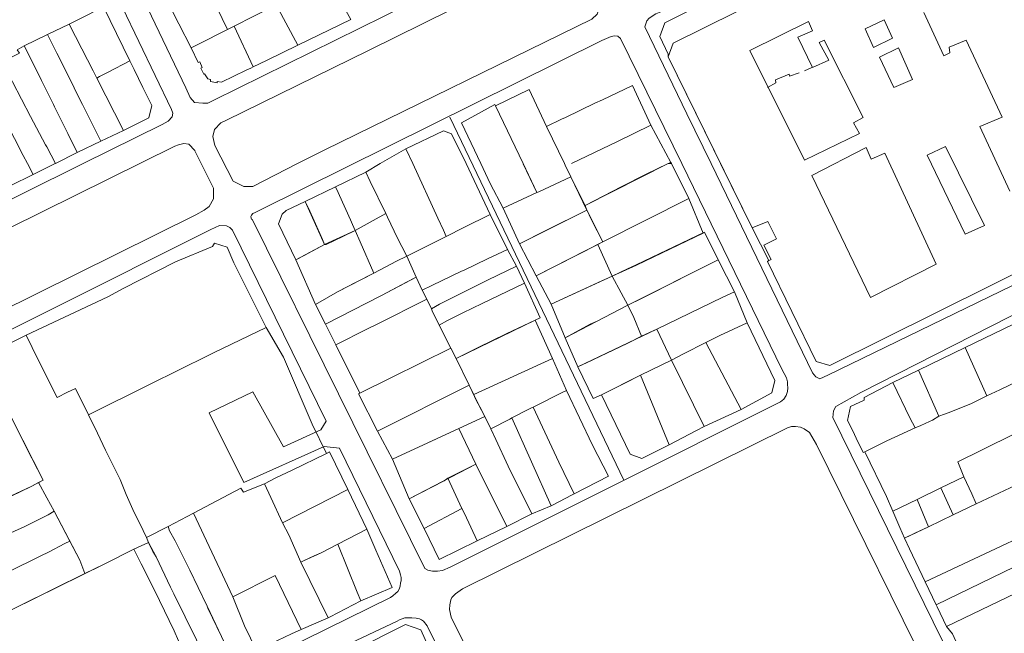
# Model space of a CAD drawing. Units: metres. Extents: x 658751 to 675909, y 5917978 to 5932239.
# Drawn here: x 672856 to 673147, y 5923261 to 5923443 of the extents above; entities that cross this region are included whole.
import ezdxf

# ---------------------------------------------------------------- set-up
doc = ezdxf.new("R2010")
doc.units = ezdxf.units.M
doc.header["$LTSCALE"] = 0.508
doc.layers.get('0').update_dxf_attribs({"lineweight": 9})
for name, color, linetype, lineweight in [('Construccion_10m', 8, 'Continuous', 9), ('Deslindes_10m', 9, 'Continuous', 9), ('trama_10m', 7, 'Continuous', 9)]:
    doc.layers.add(name, color=color, linetype=linetype, lineweight=lineweight)

msp = doc.modelspace()

# ---------------------------------------------------------------- linework, layer by layer
at = {"color": 6, "linetype": 'Continuous', "lineweight": 9}
for points in [[(673191.03, 5923387.9), (673095.34, 5923340.4), (673091.27, 5923341.58), (673076.9, 5923371.05), (673077.94, 5923371.69), (673075.83, 5923375.95), (673079.52, 5923377.81), (673076.95, 5923382.89), (673072.38, 5923381.03), (673047.5, 5923431.55), (673048.99, 5923435.58), (673114.52, 5923468.04)], [(673123.06, 5923444.59), (673129.01, 5923431.84), (673130.82, 5923432.71), (673130.56, 5923434.38), (673135.56, 5923436.45), (673146.28, 5923413.74), (673139.64, 5923410.99), (673148.5, 5923391.84)]]:
    msp.add_lwpolyline(points, dxfattribs=at)
for points in [[(673104.05, 5923408.86), (673087.83, 5923401.02), (673071.71, 5923433.38), (673089.01, 5923441.98), (673090.21, 5923439.19), (673085.86, 5923437.31), (673090.21, 5923428.4), (673094.98, 5923430.53), (673092.2, 5923435.74), (673093.62, 5923436.42), (673105.19, 5923413.61), (673102.27, 5923412)], [(673113.87, 5923437.09), (673108.26, 5923434.28), (673105.8, 5923439.82), (673111.35, 5923442.45)], [(673115.61, 5923434.2), (673119.7, 5923424.88), (673114.19, 5923422.44), (673110.04, 5923431.49)], [(673124.05, 5923402.45), (673129.54, 5923405.08), (673141.04, 5923381.69), (673135.35, 5923379.14)], [(673089.98, 5923396.49), (673106.03, 5923404.75), (673107.58, 5923401.3), (673111.59, 5923403.04), (673126.78, 5923370.34), (673107.29, 5923360.49)]]:
    msp.add_lwpolyline(points, close=True, dxfattribs=at)
at = {"layer": 'Construccion_10m'}
for points in [[(673191.03, 5923387.9), (673095.34, 5923340.4), (673091.27, 5923341.58), (673076.9, 5923371.05), (673077.94, 5923371.69), (673075.83, 5923375.95), (673079.52, 5923377.81), (673076.95, 5923382.89), (673072.38, 5923381.03), (673047.5, 5923431.55), (673048.99, 5923435.58), (673114.52, 5923468.04)], [(673123.06, 5923444.59), (673129.01, 5923431.84), (673130.82, 5923432.71), (673130.56, 5923434.38), (673135.56, 5923436.45), (673146.28, 5923413.74), (673139.64, 5923410.99), (673148.5, 5923391.84)]]:
    msp.add_lwpolyline(points, dxfattribs=at)
for points in [[(673104.05, 5923408.86), (673087.83, 5923401.02), (673071.71, 5923433.38), (673089.01, 5923441.98), (673090.21, 5923439.19), (673085.86, 5923437.31), (673090.21, 5923428.4), (673094.98, 5923430.53), (673092.2, 5923435.74), (673093.62, 5923436.42), (673105.19, 5923413.61), (673102.27, 5923412)], [(673113.87, 5923437.09), (673108.26, 5923434.28), (673105.8, 5923439.82), (673111.35, 5923442.45)], [(673115.61, 5923434.2), (673119.7, 5923424.88), (673114.19, 5923422.44), (673110.04, 5923431.49)], [(673124.05, 5923402.45), (673129.54, 5923405.08), (673141.04, 5923381.69), (673135.35, 5923379.14)], [(673089.98, 5923396.49), (673106.03, 5923404.75), (673107.58, 5923401.3), (673111.59, 5923403.04), (673126.78, 5923370.34), (673107.29, 5923360.49)]]:
    msp.add_lwpolyline(points, close=True, dxfattribs=at)
at = {"layer": 'Deslindes_10m'}
for p, q in [((673090.03, 5923428.43), (673087.82, 5923427.36)), ((673047.53, 5923400), (673048.3, 5923400.38))]:
    msp.add_line(p, q, dxfattribs=at)
for points in [[(673063.04, 5923400), (673060.92, 5923404.26), (673047.5, 5923431.55), (673047.53, 5923432.29), (673045.04, 5923437.55), (673046.55, 5923441.56), (673114.93, 5923475.7), (673115.44, 5923474.91), (673118.29, 5923476.63), (673118.27, 5923477.29), (673127.23, 5923481.68), (673143.56, 5923489.84), (673147.08, 5923483.13), (673153.11, 5923470.53), (673172.9, 5923430.37), (673178.05, 5923419.69), (673179.47, 5923416.73), (673183.1, 5923409.2), (673184.46, 5923406.38), (673185.26, 5923406.51), (673188.36, 5923400)], [(672906.57, 5923434.19), (672902.96, 5923441.29), (672893.88, 5923459.13), (672900.01, 5923462.61), (672910.94, 5923468.82), (672938.68, 5923488.64), (672943.84, 5923478.81), (672950.01, 5923467.05), (672950.43, 5923466.25), (672953.58, 5923460.24), (672954.55, 5923458.39), (672947.13, 5923454.65), (672938.36, 5923450.22), (672937.13, 5923449.61), (672931.75, 5923446.89), (672930.9, 5923446.46), (672919.29, 5923440.58), (672906.57, 5923434.19)], [(672917.3, 5923439.61), (672909.32, 5923456.19), (672915.15, 5923459.74), (672918, 5923463.84), (672918.77, 5923466.58), (672918.34, 5923468.02), (672915.37, 5923472.29)], [(672953.77, 5923442.56), (672948.82, 5923451.56), (672947.13, 5923454.65), (672938.36, 5923450.22), (672937.13, 5923449.61), (672931.75, 5923446.89), (672938.16, 5923434.99), (672953.77, 5923442.56)], [(672880.69, 5923446.3), (672873.51, 5923442.7), (672870.58, 5923441.23), (672874.31, 5923433.89), (672877.6, 5923427.41), (672878.72, 5923425.26), (672879.56, 5923425.7), (672882.12, 5923427.02), (672888.51, 5923430.34), (672886.51, 5923434.41), (672880.69, 5923446.3)], [(672938.16, 5923434.99), (672931.75, 5923446.89), (672930.9, 5923446.46), (672919.29, 5923440.58), (672924.96, 5923428.59), (672928.86, 5923430.48), (672938.16, 5923434.99)], [(672886.58, 5923409.75), (672878.72, 5923425.26), (672877.6, 5923427.41), (672874.31, 5923433.89), (672870.58, 5923441.23), (672864.19, 5923438.11), (672866.94, 5923432.61), (672867.77, 5923430.94), (672872.05, 5923422.36), (672872.56, 5923421.33), (672874.49, 5923417.47), (672879.9, 5923406.62), (672886.58, 5923409.75)], [(672919.29, 5923440.58), (672906.57, 5923434.19), (672908.64, 5923429.86), (672909.17, 5923430.02), (672909.89, 5923428.42), (672909.43, 5923428.22), (672910.3, 5923426.4), (672910.56, 5923426.5), (672911.5, 5923425.03), (672912.34, 5923424.82), (672912.29, 5923424.21), (672914.24, 5923423.82), (672914.33, 5923424.24), (672915.54, 5923424.02), (672922.83, 5923427.56), (672924.23, 5923428.23), (672924.96, 5923428.59), (672919.29, 5923440.58)], [(672879.9, 5923406.62), (672874.49, 5923417.47), (672872.56, 5923421.33), (672872.05, 5923422.36), (672867.77, 5923430.94), (672866.94, 5923432.61), (672864.19, 5923438.11), (672857.3, 5923434.81), (672860.86, 5923427.62), (672862.4, 5923424.51), (672863.37, 5923422.55), (672864.15, 5923420.99), (672865, 5923419.27), (672865.88, 5923417.49), (672866.21, 5923416.82), (672870.13, 5923408.91), (672872.93, 5923403.26), (672879.9, 5923406.62)], [(672872.93, 5923403.26), (672870.13, 5923408.91), (672866.21, 5923416.82), (672865.88, 5923417.49), (672865, 5923419.27), (672864.15, 5923420.99), (672863.37, 5923422.55), (672862.4, 5923424.51), (672860.86, 5923427.62), (672857.3, 5923434.81), (672855.2, 5923433.65), (672855.83, 5923432.59), (672850.68, 5923429.99), (672852.94, 5923425.71), (672853.77, 5923424.15), (672856.47, 5923419.02), (672859.17, 5923413.91), (672863.59, 5923405.55), (672863.93, 5923404.91), (672866.5, 5923400.04), (672872.93, 5923403.26)], [(672866.5, 5923400.04), (672863.93, 5923404.91), (672863.59, 5923405.55), (672859.17, 5923413.91), (672856.47, 5923419.02), (672853.77, 5923424.15), (672852.94, 5923425.71), (672850.68, 5923429.99), (672845, 5923425.86), (672849.32, 5923417.42), (672851.86, 5923412.44), (672856.99, 5923402.42), (672858.23, 5923400)], [(672888.51, 5923430.34), (672882.12, 5923427.02), (672879.56, 5923425.7), (672878.72, 5923425.26), (672886.58, 5923409.75), (672894.12, 5923413.54), (672894.95, 5923417.2), (672892.35, 5923422.51), (672889.75, 5923427.82), (672888.51, 5923430.34)], [(672858.23, 5923400), (672856.99, 5923402.42), (672851.86, 5923412.44), (672849.32, 5923417.42), (672845, 5923425.86), (672842.02, 5923423.81), (672835.79, 5923419.52), (672838.35, 5923414.74), (672839.59, 5923412.43), (672841.16, 5923409.5), (672843.9, 5923404.39), (672846.13, 5923400.24), (672846.26, 5923400)], [(673086.23, 5923426.85), (673083.44, 5923425.82), (673083.33, 5923426.43), (673079.22, 5923424.76), (673079.39, 5923423.87), (673076.86, 5923422.46)], [(673016.88, 5923400), (673011.62, 5923411), (673016.04, 5923413.11), (673017.23, 5923413.67), (673025.91, 5923417.82), (673028.14, 5923418.88), (673036.98, 5923423.1), (673042.4, 5923411.38), (673032.6, 5923406.56), (673018.98, 5923400)], [(673004.69, 5923400), (672996.53, 5923417.02), (673006.44, 5923421.87), (673011.62, 5923411), (673016.88, 5923400)], [(672992.16, 5923400), (672986.5, 5923412), (672996.33, 5923417.45), (672996.53, 5923417.02), (673004.69, 5923400)], [(673018.98, 5923400), (673032.6, 5923406.56), (673042.4, 5923411.38), (673048.3, 5923400.38)], [(672987.88, 5923400), (672983.48, 5923408.82), (672981.2, 5923409.67), (672970.03, 5923404.39), (672972.09, 5923400)], [(672972.09, 5923400), (672970.03, 5923404.39), (672962.41, 5923400)], [(672858.23, 5923400), (672859.87, 5923396.79), (672853.07, 5923393.46), (672850.44, 5923392.19), (672847.66, 5923397.55), (672846.25, 5923400)], [(672858.23, 5923400), (672859.87, 5923396.79), (672866.41, 5923400)], [(672962.41, 5923400), (672958.17, 5923397.44), (672959.5, 5923394.71), (672964.12, 5923385.26), (672964.65, 5923384.18), (672967.61, 5923378), (672968.87, 5923375.54), (672970.29, 5923372.64), (672981.98, 5923378.5), (672981.13, 5923380.35), (672979.48, 5923383.91), (672972.07, 5923400)], [(672972.07, 5923400), (672979.48, 5923383.91), (672981.13, 5923380.35), (672981.98, 5923378.5), (672987.21, 5923381.11), (672994.98, 5923384.97), (672987.88, 5923400)], [(673004.69, 5923400), (673004.71, 5923399.96), (673008.78, 5923391.45), (672998.79, 5923386.84), (672994.93, 5923394.11), (672992.16, 5923400)], [(673016.88, 5923400), (673017.35, 5923399.05), (673018.69, 5923396.37), (673018.75, 5923396.1), (673009.36, 5923391.71), (673008.78, 5923391.45), (673004.69, 5923400)], [(673047.53, 5923400), (673023.01, 5923387.61), (673018.75, 5923396.1), (673018.69, 5923396.37), (673017.35, 5923399.05), (673016.88, 5923400)], [(673047.53, 5923400), (673041.09, 5923396.88), (673033.84, 5923393.2), (673023.01, 5923387.61), (673023.48, 5923386.25), (673024.16, 5923384.91), (673025.23, 5923382.8), (673026.55, 5923380.18), (673028.23, 5923376.87), (673053.64, 5923389.66), (673048.49, 5923400), (673047.53, 5923400)], [(673047.53, 5923400), (673048.3, 5923400.38), (673048.49, 5923400)], [(673063.04, 5923400), (673072.38, 5923381.03), (673077.32, 5923371.43), (673076.9, 5923371.05), (673091.27, 5923341.58), (673095.34, 5923340.4), (673191.03, 5923387.9), (673192.24, 5923391.88), (673188.36, 5923400)], [(672958.17, 5923397.44), (672959.5, 5923394.71), (672964.12, 5923385.26), (672960.34, 5923383.2), (672955.05, 5923380.27), (672954.26, 5923382.01), (672953.64, 5923383.38), (672950.39, 5923390.58), (672950.05, 5923391.46), (672949.25, 5923393.19), (672958.17, 5923397.44)], [(672998.79, 5923386.84), (673008.78, 5923391.45), (673009.36, 5923391.71), (673018.75, 5923396.1), (673023.48, 5923386.25), (673011.36, 5923380.2), (673003.58, 5923376.29), (672998.79, 5923386.84)], [(672955.05, 5923380.27), (672946.04, 5923376.07), (672940.33, 5923388.82), (672949.25, 5923393.19), (672950.05, 5923391.46), (672950.39, 5923390.58), (672953.64, 5923383.38), (672954.26, 5923382.01), (672955.05, 5923380.27)], [(672940.33, 5923388.82), (672934.63, 5923386.15), (672933.45, 5923385.1), (672932.4, 5923382.23), (672937.52, 5923371.55), (672946.04, 5923376.07), (672945.36, 5923377.61), (672941.23, 5923386.81), (672940.33, 5923388.82)], [(673053.64, 5923389.66), (673028.23, 5923376.87), (673026.79, 5923376.16), (673030.97, 5923366.77), (673038.16, 5923370), (673057.87, 5923379.49), (673053.64, 5923389.66)], [(672994.98, 5923384.97), (672987.21, 5923381.11), (672981.98, 5923378.5), (672970.29, 5923372.64), (672973.13, 5923366.49), (672974.88, 5923362.59), (672977.75, 5923363.97), (672986.51, 5923368.24), (672987.11, 5923368.45), (672994.21, 5923371.86), (673000.07, 5923374.67), (672994.98, 5923384.97)], [(673003.58, 5923376.29), (673008.57, 5923366.84), (673028.23, 5923376.87), (673023.48, 5923386.25), (673003.58, 5923376.29)], [(672937.52, 5923371.55), (672943.3, 5923358.36), (672949.84, 5923362.15), (672960.57, 5923367.62), (672956.55, 5923376.94), (672955.05, 5923380.27), (672951.39, 5923378.49), (672946.47, 5923376.12), (672946.04, 5923376.07), (672940, 5923372.86), (672937.52, 5923371.55)], [(673030.97, 5923366.77), (673033.63, 5923361.83), (673035.61, 5923358.16), (673039.62, 5923360.17), (673042.04, 5923361.39), (673043.77, 5923362.25), (673046.7, 5923363.72), (673055.87, 5923368.32), (673062.37, 5923371.58), (673058.31, 5923379.71), (673038.09, 5923370.14), (673035.56, 5923368.94), (673030.97, 5923366.77)], [(672857.8, 5923349.29), (672861.4, 5923342.07), (672866.96, 5923330.93), (672870.05, 5923332.5), (672872.38, 5923333.58), (672876.22, 5923325.83), (672894.3, 5923334.77), (672911.86, 5923343.45), (672913.35, 5923344.19), (672928.72, 5923351.61), (672919.19, 5923370.68), (672917.24, 5923375.32), (672913.5, 5923376.46), (672912.87, 5923375.56), (672902, 5923371.01), (672886.49, 5923363.12), (672881.97, 5923360.62), (672857.8, 5923349.29)], [(673030.97, 5923366.77), (673026.79, 5923376.16), (673008.57, 5923366.84), (673012.99, 5923358.51), (673030.97, 5923366.77)], [(673002.76, 5923369.67), (673000.07, 5923374.67), (672994.21, 5923371.86), (672987.11, 5923368.45), (672986.51, 5923368.24), (672977.75, 5923363.97), (672974.88, 5923362.59), (672976.27, 5923359.98), (672977.61, 5923357.12), (672979.97, 5923358.5), (672994.33, 5923365.72), (673002.76, 5923369.67)], [(672973.13, 5923366.49), (672962.84, 5923361.03), (672958.39, 5923358.83), (672946.3, 5923352.56), (672943.3, 5923358.36), (672949.84, 5923362.15), (672955.19, 5923364.88), (672960.57, 5923367.62), (672967.24, 5923371.17), (672970.29, 5923372.64), (672973.13, 5923366.49)], [(673067.1, 5923362.09), (673064.78, 5923366.72), (673062.37, 5923371.58), (673035.61, 5923358.16), (673037.42, 5923354.55), (673039.71, 5923348.99), (673044.2, 5923351.15), (673063.49, 5923360.42), (673067.1, 5923362.09)], [(673002.76, 5923369.67), (672994.33, 5923365.72), (672979.97, 5923358.5), (672977.61, 5923357.12), (672977.84, 5923356.48), (672979.91, 5923352.33), (672982.33, 5923353.66), (672986.91, 5923355.88), (672992.62, 5923358.64), (673005.12, 5923364.7), (673002.76, 5923369.67)], [(672946.3, 5923352.56), (672949.32, 5923346.5), (672958.71, 5923351.17), (672961.38, 5923352.5), (672976.27, 5923359.98), (672974.88, 5923362.59), (672973.13, 5923366.49), (672970.21, 5923364.94), (672962.84, 5923361.03), (672958.39, 5923358.83), (672946.3, 5923352.56)], [(673009.75, 5923354.48), (673008.21, 5923353.75), (672999.68, 5923349.72), (672991.62, 5923345.8), (672984.87, 5923342.46), (672983.33, 5923345.54), (672979.91, 5923352.33), (672982.33, 5923353.66), (672986.91, 5923355.88), (672992.62, 5923358.64), (673005.12, 5923364.7), (673009.75, 5923354.48)], [(673012.99, 5923358.51), (673017.12, 5923348.58), (673024.54, 5923352.54), (673026.56, 5923353.47), (673035.61, 5923358.16), (673033.63, 5923361.83), (673030.97, 5923366.77), (673027.96, 5923365.39), (673012.99, 5923358.51)], [(673070.92, 5923352.96), (673067.1, 5923362.09), (673063.49, 5923360.42), (673044.2, 5923351.15), (673048.53, 5923341.98), (673052.11, 5923343.84), (673058.68, 5923347.17), (673062.84, 5923349.24), (673070.92, 5923352.96)], [(672983.33, 5923345.54), (672965.81, 5923336.83), (672956.43, 5923332.17), (672949.32, 5923346.5), (672958.71, 5923351.17), (672961.38, 5923352.5), (672976.27, 5923359.98), (672977.61, 5923357.12), (672977.84, 5923356.48), (672979.91, 5923352.33), (672983.33, 5923345.54)], [(673039.71, 5923348.99), (673035.4, 5923346.91), (673023.45, 5923341.16), (673020.88, 5923339.93), (673017.12, 5923348.58), (673035.61, 5923358.16), (673037.42, 5923354.55), (673039.71, 5923348.99)], [(673013.34, 5923342.42), (672990.11, 5923331.76), (672988.77, 5923334.6), (672984.87, 5923342.46), (673008.21, 5923353.75), (673013.34, 5923342.42)], [(673070.92, 5923352.96), (673062.84, 5923349.24), (673058.68, 5923347.17), (673069.11, 5923327.33), (673078.22, 5923332.26), (673079.03, 5923335.93), (673070.92, 5923352.96)], [(672928.72, 5923351.61), (672913.35, 5923344.19), (672911.86, 5923343.45), (672894.3, 5923334.77), (672876.22, 5923325.83), (672878.94, 5923320.36), (672881.32, 5923315.41), (672885.58, 5923306.71), (672887.38, 5923302.26), (672889.35, 5923297.81), (672892.38, 5923291.66), (672893.37, 5923289.56), (672899.77, 5923292.84), (672907.29, 5923296.78), (672921.32, 5923304.15), (672922.07, 5923302.97), (672928.24, 5923305.46), (672931.59, 5923307.17), (672936.42, 5923309.44), (672946.58, 5923314.41), (672942.36, 5923323.06), (672933.86, 5923342.83), (672928.72, 5923351.61)], [(673048.53, 5923341.98), (673044.2, 5923351.15), (673020.88, 5923339.93), (673025.37, 5923330.58), (673027.86, 5923331.67), (673039.34, 5923337.49), (673048.53, 5923341.98)], [(673141.73, 5923331.37), (673135.28, 5923345.65), (673149.42, 5923352.45), (673155.81, 5923338.22), (673151.62, 5923336.18), (673145.55, 5923333.23), (673141.73, 5923331.37)], [(672844.78, 5923342.79), (672857.8, 5923349.29), (672861.4, 5923342.07), (672866.96, 5923330.93), (672870.05, 5923332.5), (672872.38, 5923333.58), (672876.22, 5923325.83), (672878.94, 5923320.36), (672881.32, 5923315.41), (672885.58, 5923306.71), (672887.38, 5923302.26), (672889.35, 5923297.81), (672892.38, 5923291.66), (672893.37, 5923289.56), (672893.97, 5923288.14), (672889.66, 5923286.11), (672880.89, 5923281.68), (672875.21, 5923278.91), (672873.66, 5923282.88), (672866.14, 5923297.38), (672863.98, 5923301.31), (672861.5, 5923305.86), (672862.83, 5923306.54), (672859.54, 5923312.96), (672853.88, 5923324.17), (672862.83, 5923306.54)], [(673069.11, 5923327.33), (673058.68, 5923347.17), (673052.11, 5923343.84), (673048.53, 5923341.98), (673055.05, 5923328.8), (673058.2, 5923322.33), (673069.11, 5923327.33)], [(672956.43, 5923332.17), (672956.03, 5923331.98), (672961.69, 5923320.96), (672988.77, 5923334.6), (672984.87, 5923342.46), (672983.33, 5923345.54), (672965.81, 5923336.83), (672956.43, 5923332.17)], [(673127.54, 5923325.38), (673121.5, 5923338.98), (673135.28, 5923345.65), (673141.73, 5923331.37), (673137.18, 5923329.15), (673131.05, 5923326.67), (673129.25, 5923325.95), (673127.54, 5923325.38)], [(672862.83, 5923306.54), (672859.32, 5923304.64), (672853.42, 5923301.87), (672851.76, 5923305.72), (672850.29, 5923309.11), (672849.16, 5923311.38), (672848.09, 5923313.54), (672846.57, 5923316.59), (672843.87, 5923321.93), (672843.39, 5923322.98), (672839.06, 5923331.89), (672837.78, 5923334.51), (672837.21, 5923335.69), (672836, 5923338.17), (672844.78, 5923342.79), (672853.88, 5923324.17), (672859.54, 5923312.96), (672862.83, 5923306.54)], [(673017.5, 5923333), (673013.34, 5923342.42), (672990.11, 5923331.76), (672990.45, 5923330.97), (672993.36, 5923325.27), (672995.12, 5923321.67), (673000.72, 5923324.54), (673001.4, 5923324.89), (673006.34, 5923327.43), (673006.92, 5923327.73), (673007.67, 5923328.11), (673016.4, 5923332.48), (673017.5, 5923333)], [(673058.2, 5923322.33), (673055.96, 5923321.13), (673047.89, 5923316.93), (673039.34, 5923337.49), (673048.53, 5923341.98), (673055.05, 5923328.8), (673058.2, 5923322.33)], [(673120.55, 5923321.94), (673118.95, 5923324.95), (673113.94, 5923335.35), (673121.5, 5923338.98), (673127.54, 5923325.38), (673125.61, 5923324.27), (673124.76, 5923323.88), (673122.19, 5923322.7), (673120.55, 5923321.94)], [(673047.89, 5923316.93), (673039.34, 5923337.49), (673034.78, 5923335.18), (673027.86, 5923331.67), (673036.36, 5923314.15), (673039.81, 5923312.91), (673047.89, 5923316.93)], [(673113.94, 5923335.35), (673105.5, 5923330.88), (673105.47, 5923330.17), (673101.43, 5923328.25), (673100.55, 5923324.16), (673101.02, 5923323.26), (673102.58, 5923320.01), (673103.12, 5923318.87), (673105.13, 5923314.65), (673105.71, 5923314.92), (673112.15, 5923318.08), (673120.55, 5923321.94), (673118.95, 5923324.95), (673113.94, 5923335.35)], [(673105.71, 5923314.92), (673112.15, 5923318.08), (673120.55, 5923321.94), (673122.19, 5923322.7), (673124.76, 5923323.88), (673125.61, 5923324.27), (673127.54, 5923325.38), (673129.25, 5923325.95), (673131.05, 5923326.67), (673137.18, 5923329.15), (673141.73, 5923331.37), (673145.55, 5923333.23), (673151.62, 5923336.18)], [(672961.69, 5923320.96), (672966.06, 5923312.66), (672993.36, 5923325.27), (672990.44, 5923330.98), (672988.77, 5923334.6), (672961.69, 5923320.96)], [(673029.89, 5923307.67), (673025.19, 5923316.82), (673017.5, 5923333), (673016.4, 5923332.48), (673007.67, 5923328.11), (673015.26, 5923311.79), (673019.78, 5923302.44), (673029.89, 5923307.67)], [(673019.78, 5923302.44), (673015.26, 5923311.79), (673007.67, 5923328.11), (673006.92, 5923327.73), (673006.34, 5923327.43), (673001.77, 5923325.08), (673001.4, 5923324.89), (673012.93, 5923298.93), (673013.38, 5923299.08), (673019.19, 5923302.19), (673019.78, 5923302.44)], [(672862.83, 5923306.54), (672859.54, 5923312.96), (672853.88, 5923324.17)], [(672999.87, 5923292.8), (673007.27, 5923296.59), (673000.31, 5923310.68), (672996.67, 5923318.5), (672995.12, 5923321.67), (672993.36, 5923325.27), (672985.65, 5923321.73), (672990.73, 5923311.21), (672999.87, 5923292.8)], [(673012.93, 5923298.93), (673007.27, 5923296.59), (673000.31, 5923310.68), (672996.67, 5923318.5), (672995.12, 5923321.67), (673000.72, 5923324.54), (673001.4, 5923324.89), (673012.93, 5923298.93)], [(673137.29, 5923302.46), (673138.55, 5923299.49), (673141.87, 5923301.09), (673155.27, 5923307.42), (673167.67, 5923313.3), (673164.39, 5923319.74), (673161.49, 5923325.98), (673153.21, 5923321.85), (673137.15, 5923313.93), (673136.06, 5923313.39), (673133.17, 5923311.96), (673134.94, 5923307.51), (673137.29, 5923302.46)], [(672966.06, 5923312.66), (672971.01, 5923300.98), (672990.73, 5923311.21), (672985.65, 5923321.73), (672966.06, 5923312.66)], [(673153.21, 5923321.85), (673137.15, 5923313.93), (673136.06, 5923313.39), (673133.17, 5923311.96), (673134.94, 5923307.51), (673128.08, 5923304.2), (673121.1, 5923300.84), (673113.93, 5923297.38), (673112.09, 5923301.66), (673105.71, 5923314.92)], [(672947.49, 5923314.86), (672946.58, 5923314.41), (672936.42, 5923309.44), (672931.59, 5923307.17), (672928.24, 5923305.46), (672930.15, 5923301.4), (672933.63, 5923293.94), (672952.86, 5923303.7), (672947.49, 5923314.86)], [(673123.44, 5923276.49), (673173.42, 5923299.91), (673172.96, 5923300.83), (673171.28, 5923304.89), (673169.85, 5923308.13), (673167.67, 5923313.3), (673155.27, 5923307.42), (673141.87, 5923301.09), (673138.55, 5923299.49), (673131.81, 5923296.26), (673124.44, 5923292.72), (673120.67, 5923290.95), (673117.37, 5923289.41), (673118.88, 5923286.22), (673123.44, 5923276.49)], [(672991.11, 5923288.6), (672999.87, 5923292.8), (672990.73, 5923311.21), (672982.48, 5923307.05), (672986.61, 5923298.14), (672987.37, 5923296.64), (672991.11, 5923288.6)], [(672971.01, 5923300.98), (672975.47, 5923292.27), (672986.61, 5923298.14), (672982.48, 5923307.05), (672981.32, 5923306.33), (672971.01, 5923300.98)], [(673138.55, 5923299.49), (673137.29, 5923302.46), (673134.94, 5923307.51), (673128.08, 5923304.2), (673131.81, 5923296.26), (673138.55, 5923299.49)], [(672863.98, 5923301.31), (672861.5, 5923305.86), (672859.32, 5923304.64), (672853.44, 5923301.82), (672846.61, 5923298.53), (672842.49, 5923296.56), (672836.83, 5923293.84), (672832.89, 5923291.81), (672837.35, 5923282.94), (672847.67, 5923288.04), (672853.36, 5923290.91), (672857.44, 5923292.86), (672864.3, 5923296.27), (672866.14, 5923297.38), (672863.98, 5923301.31)], [(672947.07, 5923265.87), (672938.99, 5923282.33), (672935.5, 5923290.33), (672933.63, 5923293.94), (672930.15, 5923301.4), (672928.24, 5923305.46), (672922.07, 5923302.97), (672921.32, 5923304.15), (672907.29, 5923296.78), (672918.9, 5923272.08), (672931.39, 5923278.31), (672939.14, 5923262.39), (672947.07, 5923265.87)], [(672952.86, 5923303.7), (672933.63, 5923293.94), (672935.5, 5923290.33), (672938.99, 5923282.33), (672939.79, 5923282.7), (672942.91, 5923284.12), (672945.03, 5923285.08), (672949.92, 5923287.6), (672958.48, 5923292.01), (672952.86, 5923303.7)], [(673131.81, 5923296.26), (673128.08, 5923304.2), (673121.1, 5923300.84), (673124.44, 5923292.72), (673131.81, 5923296.26)], [(673124.44, 5923292.72), (673121.1, 5923300.84), (673113.93, 5923297.38), (673116.04, 5923292.5), (673117.37, 5923289.41), (673124.44, 5923292.72)], [(672870.7, 5923288.46), (672869.29, 5923287.76), (672864.47, 5923285.25), (672862.13, 5923284.2), (672842.73, 5923274.56), (672841.86, 5923274.13), (672837.35, 5923282.94), (672847.67, 5923288.04), (672853.36, 5923290.91), (672857.44, 5923292.86), (672864.3, 5923296.27), (672866.14, 5923297.38), (672870.7, 5923288.46)], [(672986.61, 5923298.14), (672987.37, 5923296.64), (672991.11, 5923288.6), (672979.92, 5923283.05), (672975.47, 5923292.27), (672986.61, 5923298.14)], [(673126.74, 5923269.66), (673176.11, 5923293.64), (673173.42, 5923299.91), (673123.44, 5923276.49), (673126.74, 5923269.66)], [(672907.29, 5923296.78), (672899.77, 5923292.84), (672893.37, 5923289.56), (672893.97, 5923288.14), (672896.26, 5923283.85), (672900.49, 5923274.87), (672901.44, 5923272.98), (672908.14, 5923259.31), (672912.53, 5923249.27), (672919.16, 5923252.68), (672915.52, 5923260.32), (672911.54, 5923268.71), (672911.28, 5923269.24), (672908.63, 5923274.82), (672906.18, 5923279.97), (672901.9, 5923288.54), (672900.24, 5923291.57), (672899.77, 5923292.84), (672907.29, 5923296.78)], [(672919.16, 5923252.68), (672915.52, 5923260.32), (672911.28, 5923269.24), (672908.63, 5923274.82), (672906.18, 5923279.97), (672901.9, 5923288.54), (672900.24, 5923291.57), (672899.77, 5923292.84), (672907.29, 5923296.78), (672918.9, 5923272.08), (672922.4, 5923263.46), (672925.87, 5923256.15), (672919.16, 5923252.68)], [(672958.48, 5923292.01), (672949.92, 5923287.6), (672955.69, 5923273.47), (672956.7, 5923270.82), (672966.04, 5923274.77), (672961.13, 5923285.79), (672958.48, 5923292.01)], [(673129.84, 5923263.24), (673155.41, 5923275.63), (673161.49, 5923278.51), (673167.78, 5923281.5), (673173.84, 5923284.68), (673179.11, 5923286.93), (673176.69, 5923292.28), (673176.11, 5923293.64), (673126.74, 5923269.66), (673127.01, 5923269.11), (673129.84, 5923263.24)], [(672875.21, 5923278.91), (672846.85, 5923264.96), (672844.35, 5923269.01), (672841.86, 5923274.13), (672842.73, 5923274.56), (672862.13, 5923284.2), (672864.47, 5923285.25), (672869.29, 5923287.76), (672870.7, 5923288.46), (672873.66, 5923282.88), (672875.21, 5923278.91)], [(672863.83, 5923229.3), (672865.1, 5923228.32), (672867.86, 5923228.9), (672908.37, 5923247.59), (672903.85, 5923256.99), (672902.87, 5923259.04), (672901.6, 5923261.96), (672897.21, 5923270.94), (672896.51, 5923272.42), (672891.84, 5923281.8), (672889.66, 5923286.11), (672880.89, 5923281.68), (672846.85, 5923264.96), (672863.83, 5923229.3)], [(672912.53, 5923249.27), (672908.14, 5923259.31), (672901.44, 5923272.98), (672900.49, 5923274.87), (672896.26, 5923283.85), (672895.31, 5923285.44), (672893.97, 5923288.14), (672889.66, 5923286.11), (672891.84, 5923281.8), (672896.51, 5923272.42), (672897.21, 5923270.94), (672901.6, 5923261.96), (672902.87, 5923259.04), (672903.85, 5923256.99), (672908.37, 5923247.59), (672912.53, 5923249.27)], [(672956.7, 5923270.82), (672947.7, 5923266.18), (672947.07, 5923265.87), (672938.99, 5923282.33), (672939.79, 5923282.7), (672945.03, 5923285.08), (672949.92, 5923287.6), (672955.69, 5923273.47), (672956.7, 5923270.82)], [(673136.84, 5923249.36), (673145.7, 5923253.7), (673151.1, 5923256.41), (673155.21, 5923258.47), (673155.64, 5923258.69), (673160.63, 5923261.19), (673165.47, 5923263.62), (673174.82, 5923268.22), (673185.13, 5923273.54), (673182.3, 5923279.9), (673180.37, 5923284.52), (673179.11, 5923286.93), (673173.84, 5923284.68), (673167.78, 5923281.5), (673161.49, 5923278.51), (673155.41, 5923275.63), (673129.84, 5923263.24), (673131.55, 5923261.07), (673136.84, 5923249.36)], [(672922.4, 5923263.46), (672925.87, 5923256.15), (672936.23, 5923261.11), (672939.14, 5923262.39), (672931.39, 5923278.31), (672918.9, 5923272.08), (672922.4, 5923263.46)], [(672976.68, 5923257.5), (672967.09, 5923252.75), (672965.18, 5923251.8), (672958.81, 5923248.94), (672958.38, 5923249.55), (672956.25, 5923253.59), (672954.82, 5923256.31), (672969.89, 5923263.92), (672974.42, 5923262.25), (672976.68, 5923257.5)]]:
    msp.add_lwpolyline(points, dxfattribs=at)
at = {"layer": 'trama_10m'}
msp.add_line((673034.43, 5923306.46), (672983.04, 5923413.76), dxfattribs=at)
for points in [[(672845.82, 5923529.91), (672886.27, 5923446.16), (672900.8, 5923416.01), (672901.21, 5923414.87), (672900.95, 5923413.8), (672899.83, 5923412.54), (672898.06, 5923411.58), (672874.67, 5923400), (672820.11, 5923372.98)], [(672855.07, 5923528.21), (672883.55, 5923468.93), (672890.34, 5923453.12), (672904.98, 5923422.41), (672906.31, 5923419.54), (672907.59, 5923418.06), (672910.08, 5923417.81), (672911.54, 5923417.89), (672913.29, 5923418.75), (672999.61, 5923461.4), (673012.82, 5923467.92), (673014.06, 5923468.43), (673015.07, 5923469.12), (673015.41, 5923470.53)], [(673147.09, 5923490.98), (673146.44, 5923491.84), (673145.62, 5923492.62), (673144.73, 5923493.02), (673143.64, 5923493.17), (673142.57, 5923492.86), (673141.39, 5923492.37), (673134.72, 5923488.97), (673100.56, 5923472.35), (673045.39, 5923444.86), (673043.88, 5923444.2), (673041.91, 5923442.98), (673041.21, 5923442.19), (673040.65, 5923440.43), (673053.08, 5923414.7), (673060.22, 5923400), (673090.23, 5923338.22), (673091.22, 5923337), (673092.38, 5923336.43), (673094.68, 5923337.53), (673193.5, 5923385.48)], [(672938.06, 5923400), (672946.11, 5923404.09), (673025, 5923442.66), (673026.54, 5923444.14), (673027.05, 5923445.6), (673027.38, 5923447.34), (673027.08, 5923449.8), (673021.67, 5923460.84), (673020.12, 5923461.81), (673019.08, 5923462.31), (673017.47, 5923462.1), (673015.41, 5923461.06), (672991.35, 5923449.47), (672959.04, 5923433.43), (672916.81, 5923412.7), (672915.35, 5923412.02), (672913.53, 5923410.11), (672913.03, 5923408), (672913.56, 5923405.34), (672919.05, 5923394.78), (672922.15, 5923393.23), (672924.82, 5923393.27), (672938.06, 5923400)], [(672924.6, 5923383.57), (672975.62, 5923280.4), (672976.5, 5923279.97), (672977.92, 5923279.63), (672978.5, 5923279.63), (672979.42, 5923279.63), (672980.86, 5923279.86), (672983.18, 5923280.76), (673031.36, 5923304.91), (673080.73, 5923329.6), (673081.69, 5923330.45), (673082.46, 5923331.53), (673082.78, 5923332.65), (673082.94, 5923333.8), (673082.84, 5923334.78), (673082.8, 5923335.53), (673082.47, 5923336.69), (673081.87, 5923338.02), (673081.14, 5923339.27), (673051.56, 5923400), (673033.43, 5923436.99), (673032.66, 5923437.65), (673031.73, 5923437.75), (673030.67, 5923437.58), (673027.98, 5923436.39), (672927.06, 5923386.31), (672925.53, 5923385.53), (672924.82, 5923385.23), (672924.44, 5923384.79), (672924.28, 5923384.43), (672924.47, 5923383.53)], [(672907.65, 5923403.79), (672907.65, 5923403.88), (672905.9, 5923405.79), (672904.4, 5923405.95), (672902.9, 5923405.53), (672901.81, 5923405.11), (672823.46, 5923366.49), (672820.14, 5923363.32), (672817.11, 5923359.13), (672814.8, 5923354.65), (672813.21, 5923350.32), (672812.05, 5923344.98), (672812.2, 5923341.08), (672814.1, 5923338.39), (672907.96, 5923384.87), (672910.45, 5923386.3), (672911.95, 5923387.38), (672913.2, 5923389.64), (672913.19, 5923392.72), (672907.65, 5923403.79)], [(672918.25, 5923381.08), (672917.05, 5923381.58), (672914.98, 5923381.73), (672912.38, 5923380.58), (672819.16, 5923333.84), (672812.63, 5923330.67), (672811.91, 5923328.69), (672811.92, 5923328.15), (672812.23, 5923327.09), (672813.24, 5923325.01), (672826.91, 5923296.61), (672860.31, 5923227.78)], [(672908.69, 5923243.87), (672965.49, 5923271.88), (672966.22, 5923272.38), (672967.05, 5923273.17), (672967.63, 5923273.63), (672968.08, 5923274.35), (672968.4, 5923275.19), (672968.49, 5923276.16), (672968.63, 5923276.82), (672968.67, 5923277.77), (672968.48, 5923278.56), (672968.18, 5923279.66), (672950.43, 5923315.92), (672945.86, 5923316.41), (672922.14, 5923305.86), (672911.89, 5923326.35), (672924.81, 5923332.59), (672933.9, 5923316.39), (672944.88, 5923321.34), (672946.45, 5923323.95), (672918.86, 5923380.39), (672918.05, 5923381.12)], [(673197.96, 5923379.93), (673104.48, 5923332.44), (673097.07, 5923328.26), (673096.4, 5923327.02), (673096.2, 5923325.01), (673136.66, 5923242.61), (673144.32, 5923227.79), (673145.56, 5923226.04), (673146.31, 5923224.9), (673147.48, 5923223.99)], [(673002.53, 5923227.44), (672983.39, 5923266.08), (672982.92, 5923268.31), (672983.05, 5923269.66), (672983.37, 5923271.16), (672983.67, 5923271.83), (672984.66, 5923272.96), (672986.76, 5923274.41), (673082.82, 5923321.97), (673084.02, 5923322.39), (673085.21, 5923322.31), (673086.65, 5923322.11), (673087.78, 5923321.7), (673089.29, 5923320.6), (673091.4, 5923317.02), (673127.93, 5923243.02)], [(672909.17, 5923237.39), (672967.43, 5923264.82), (672968.12, 5923265.23), (672969.7, 5923265.8), (672971.81, 5923265.89), (672973.08, 5923265.73), (672974.05, 5923265.51), (672974.64, 5923265.21), (672975.22, 5923264.86), (672976.3, 5923263.45), (672987.52, 5923240.76)]]:
    msp.add_lwpolyline(points, dxfattribs=at)

doc.saveas('drawing.dxf')
